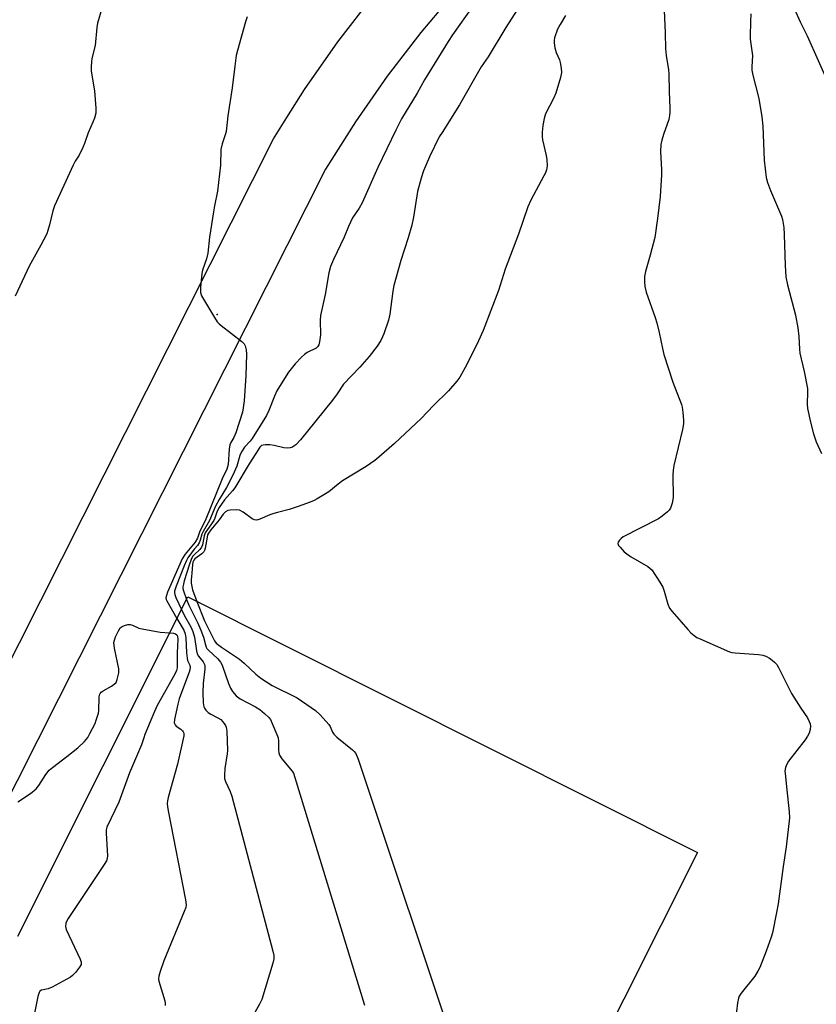
# Model space of a CAD drawing. Units: inches. Extents: x 1321761 to 1327761, y 509447 to 513448.
# Drawn here: x 1324910 to 1325180, y 511459 to 511793 of the extents above; entities that cross this region are included whole.
import ezdxf

# ---------------------------------------------------------------- set-up
doc = ezdxf.new("R2010")
doc.units = ezdxf.units.IN
doc.header["$MEASUREMENT"] = 0
for name, color, linetype in [('BLDG-Footprint', 5, 'Continuous'), ('ELEV-Spot Elevation', 7, 'Continuous'), ('TRANS-Road', 130, 'Continuous'), ('Undefined', 1, 'Continuous')]:
    doc.layers.add(name, color=color, linetype=linetype)

msp = doc.modelspace()

# ---------------------------------------------------------------- linework, layer by layer
at = {"layer": 'BLDG-Footprint', "elevation": 381.92}
msp.add_lwpolyline([(1324909.44, 511482.03), (1324967.15, 511597.25), (1325000.77, 511580.37), (1325140.11, 511510.42), (1325102.72, 511435.94), (1325101.37, 511433.25), (1325075.31, 511381.34), (1325052.67, 511336.24), (1325077.96, 511323.75), (1325067.9, 511303.64), (1325060.86, 511307.19), (1325051.37, 511311.97), (1325043.53, 511315.93), (1325000.77, 511230.51), (1324999.75, 511228.48), (1324966.14, 511245.55), (1324942.68, 511198.52), (1324936.18, 511201.87), (1324923.89, 511177.4), (1324930.39, 511174.35), (1324900.22, 511114.12)], dxfattribs=at)
at = {"layer": 'ELEV-Spot Elevation'}
msp.add_point((1324977.14, 511693.1, 381.8), dxfattribs=at)
at = {"layer": 'TRANS-Road'}
msp.add_lwpolyline([(1325058.46, 511803.32), (1325046.27, 511788.79), (1325034.79, 511773.97), (1325024.03, 511758.43), (1325013.87, 511742.38), (1325000.77, 511716.41), (1324887.97, 511492.78), (1324862.03, 511441.34), (1324843.76, 511450.41), (1324837.87, 511453.34), (1324829.93, 511437.47), (1324818.73, 511442.95), (1324851.16, 511508.66), (1324862.76, 511503.99), (1324869.62, 511501.38), (1324874.03, 511510.41), (1324996.2, 511752.64), (1325000.77, 511759.89), (1325006.76, 511769.4), (1325018.03, 511785.65), (1325030.12, 511801.29)], dxfattribs=at)
at = {"layer": 'Undefined'}
for points, elevation in [([(1325085.06, 511806.03), (1325075.11, 511790.44), (1325069.05, 511780.53), (1325066.73, 511777.09), (1325059.4, 511764.21), (1325053.41, 511754.87), (1325052.5, 511753.33), (1325049.17, 511746.58), (1325047.08, 511741.85), (1325046.32, 511739.38), (1325045.08, 511734.75), (1325043.75, 511726.09), (1325043.17, 511723.41), (1325041.97, 511719.04), (1325039.44, 511711.38), (1325037.09, 511702.94), (1325036.74, 511700.93), (1325035.68, 511693.19), (1325035.26, 511691.17), (1325033.7, 511686.54), (1325033.27, 511685.48), (1325032.64, 511684.22), (1325031.37, 511682.29), (1325028.71, 511678.84), (1325025.47, 511675.19), (1325019.93, 511669.42), (1325017.87, 511666.18), (1325016.27, 511663.96), (1325010.57, 511657.01), (1325005.44, 511650.49), (1325003.84, 511648.83), (1325003.17, 511648.33), (1325002.67, 511648.06), (1325001.87, 511647.78), (1325001.07, 511647.65), (1324999.78, 511647.79), (1324996.51, 511648.64), (1324995.03, 511648.81), (1324993.54, 511648.83), (1324992.7, 511648.74), (1324992.2, 511648.56), (1324991.63, 511648.05), (1324990.29, 511645.84), (1324987.94, 511642.36), (1324983.13, 511634.2), (1324982.34, 511633.16), (1324979.6, 511630.14), (1324977.83, 511627.6), (1324977.17, 511626.35), (1324976.37, 511623.96), (1324976.02, 511623.18), (1324973.79, 511620.12), (1324973.08, 511618.92), (1324972.73, 511617.91), (1324972.13, 511614.85), (1324971.84, 511614.11), (1324971.2, 511613.26), (1324969.29, 511611.54), (1324968.8, 511610.89), (1324968.27, 511609.95), (1324967.68, 511608.35), (1324965.95, 511602.65), (1324965.64, 511601.5), (1324965.49, 511600.65), (1324965.5, 511600.09), (1324965.67, 511599.26), (1324966.68, 511596.3)], 378), ([(1325128.65, 511798.71), (1325129.12, 511788.6), (1325129.22, 511783.19), (1325129.48, 511780.92), (1325130.26, 511776.14), (1325130.4, 511774.73), (1325130.45, 511768.71), (1325130.73, 511763.11), (1325130.74, 511761.64), (1325130.62, 511760.55), (1325130.34, 511759.21), (1325128.53, 511754.12), (1325127.97, 511752.18), (1325127.67, 511750.77), (1325127.55, 511748.36), (1325127.92, 511742.19), (1325127.92, 511740.43), (1325127.46, 511733.09), (1325126.58, 511725.58), (1325125.66, 511719.21), (1325124.1, 511713.17), (1325122.46, 511707.66), (1325122.17, 511705.95), (1325122.07, 511704.22), (1325122.29, 511702.57), (1325122.73, 511700.65), (1325125.72, 511692.09), (1325126.31, 511690.17), (1325127.13, 511686.89), (1325128.22, 511681.46), (1325128.74, 511679.46), (1325131.71, 511670.06), (1325134.67, 511662.48), (1325134.87, 511661.62), (1325135.11, 511659.84), (1325135.39, 511657.16), (1325135.41, 511655.97), (1325135.04, 511653.98), (1325132.04, 511641.85), (1325131.86, 511640.2), (1325131.77, 511638.52), (1325131.88, 511631), (1325131.53, 511628.99), (1325130.99, 511627.36), (1325130.52, 511626.68), (1325129.91, 511626.08), (1325128.11, 511624.59), (1325126.93, 511623.75), (1325114.9, 511617.55), (1325114.22, 511617.02), (1325113.64, 511616.41), (1325113.22, 511615.76), (1325113.11, 511615.33), (1325113.35, 511614.68), (1325113.85, 511614.04), (1325115.27, 511612.55), (1325116.13, 511611.77), (1325117.36, 511610.94), (1325123.25, 511607.5), (1325123.96, 511606.99), (1325124.56, 511606.38), (1325127.29, 511602.26), (1325128.3, 511600.5), (1325128.77, 511599.14), (1325130.04, 511594.69), (1325130.61, 511593.39), (1325131.51, 511592.21), (1325136.83, 511586.12), (1325137.86, 511585.05), (1325138.96, 511584.13), (1325139.9, 511583.48), (1325141.21, 511582.81), (1325150.95, 511578.55), (1325151.79, 511578.32), (1325152.94, 511578.17), (1325160.85, 511577.64), (1325162.29, 511577.45), (1325163.34, 511577.07), (1325164.58, 511576.38), (1325165.5, 511575.75), (1325166.29, 511575.06), (1325166.99, 511574.29), (1325167.61, 511573.28), (1325172.03, 511564.47), (1325175.14, 511559.46), (1325177.43, 511556.14), (1325178.05, 511554.87), (1325178.32, 511554.08), (1325178.41, 511553.29), (1325178.33, 511552.22), (1325178, 511550.91), (1325177.47, 511549.92), (1325176.63, 511548.73), (1325170.97, 511541.41), (1325170.38, 511540.39), (1325170.01, 511539.27), (1325169.8, 511538.12), (1325169.81, 511537.26), (1325170.46, 511531.7), (1325171.18, 511524.3), (1325171.28, 511522.24), (1325170.19, 511512.35), (1325169.15, 511505.75), (1325167.43, 511492.99), (1325166.96, 511490.12), (1325165.52, 511483.2), (1325165.16, 511481.78), (1325163.45, 511476.92), (1325161.26, 511471.43), (1325160.6, 511470.15), (1325159.51, 511468.53), (1325154.96, 511462.72), (1325154.29, 511461.75), (1325153.97, 511461.07), (1325153.63, 511459.48), (1325152.72, 511450.65)], 374), ([(1324937.99, 511796.96), (1324936.52, 511791.89), (1324936.3, 511790.44), (1324935.73, 511784.3), (1324934.62, 511779.9), (1324934.43, 511778.78), (1324934.33, 511777.06), (1324934.36, 511775.62), (1324935.46, 511768.96), (1324935.95, 511763.09), (1324935.91, 511761.35), (1324935.47, 511759.66), (1324934.97, 511758.3), (1324933.3, 511754.69), (1324932.13, 511751.04), (1324931.58, 511749.69), (1324930.26, 511747.08), (1324928.98, 511745.08), (1324928.27, 511743.78), (1324921.96, 511729.91), (1324921.37, 511728.25), (1324920.24, 511723.44), (1324919.69, 511721.51), (1324919.29, 511720.44), (1324917.28, 511716.57), (1324913.33, 511709.43), (1324908.56, 511699.32)], 384), ([(1325063.82, 511797.66), (1325057.02, 511788), (1325055.51, 511785.7), (1325047.44, 511772.68), (1325044.98, 511768.16), (1325039.69, 511759.41), (1325037.69, 511755.57), (1325031.6, 511742.95), (1325026.27, 511730.92), (1325025.32, 511729.16), (1325023.08, 511725.82), (1325022.31, 511724.38), (1325021.64, 511722.87), (1325020.24, 511719.25), (1325016.61, 511711.68), (1325015.6, 511709.34), (1325015, 511707.14), (1325013.81, 511699.86), (1325012.21, 511692.75), (1325012.09, 511691.13), (1325012.19, 511686.19), (1325011.88, 511683.83), (1325011.58, 511682.72), (1325011.19, 511682.08), (1325010.66, 511681.58), (1325007.69, 511680.1), (1325006.78, 511679.48), (1325005.72, 511678.61), (1325003.57, 511676.26), (1325001.31, 511673.44), (1324998.27, 511668.65), (1324997.4, 511667.12), (1324996.56, 511665.31), (1324994.68, 511660.48), (1324993.8, 511658.72), (1324988.97, 511650.99), (1324988.26, 511650.09), (1324986.39, 511648), (1324985.4, 511646.41), (1324984.86, 511645.15), (1324983.77, 511641.6), (1324982.4, 511638.54), (1324980.25, 511634.39), (1324977.81, 511630.24), (1324976.59, 511628.01), (1324974.54, 511623.09), (1324972.31, 511619.46), (1324971.88, 511618.46), (1324971.4, 511616.45), (1324971.03, 511615.51), (1324970.47, 511614.68), (1324969.28, 511613.36), (1324968.38, 511612.2), (1324967.2, 511610.51), (1324966.67, 511609.58), (1324965.87, 511607.78), (1324963.2, 511600.84), (1324962.67, 511599.17), (1324962.62, 511598.62), (1324962.71, 511598.07), (1324963.11, 511596.98), (1324964.98, 511592.91)], 380), ([(1325158.15, 511795.14), (1325158.12, 511792.38), (1325157.93, 511787.66), (1325158.01, 511786.49), (1325158.72, 511781), (1325158.54, 511777.08), (1325158.57, 511775.93), (1325158.89, 511774.23), (1325160.91, 511766.36), (1325161.97, 511760.18), (1325162.24, 511757.01), (1325162.69, 511745.4), (1325163.44, 511739.59), (1325163.9, 511737.89), (1325164.84, 511735.11), (1325168.58, 511726.4), (1325168.92, 511725.31), (1325169.19, 511723.98), (1325169.37, 511722.61), (1325169.52, 511720.25), (1325169.83, 511709.64), (1325170.07, 511705.81), (1325170.64, 511703.15), (1325173.33, 511692.78), (1325174.13, 511688.5), (1325174.51, 511685.63), (1325174.69, 511681.32), (1325174.83, 511679.9), (1325176.25, 511673.73), (1325177.4, 511667.99), (1325177.47, 511666.86), (1325177.31, 511662.62), (1325177.42, 511661.19), (1325178.41, 511656.56), (1325179.49, 511652.6), (1325180.4, 511649.84), (1325182.16, 511645.93)], 372), ([(1325184.87, 511770.73), (1325177.41, 511787.49), (1325175.09, 511792.25), (1325173.11, 511796.6)], 372), ([(1324987.33, 511794.06), (1324986.73, 511792.39), (1324983.97, 511782.69), (1324983.59, 511780.99), (1324983.1, 511777.35), (1324982.26, 511770.02), (1324980.72, 511760.49), (1324980.18, 511755.19), (1324979.98, 511754.33), (1324978.84, 511751.01), (1324978.38, 511749.05), (1324978.25, 511743.69), (1324977.27, 511734.87), (1324976.19, 511729.94), (1324975.83, 511727.87), (1324974.54, 511719.27), (1324973.97, 511713.82), (1324973.46, 511711.92), (1324972.15, 511708.12), (1324971.96, 511706.96), (1324971.51, 511702.23), (1324971.48, 511700.49), (1324971.83, 511699.41), (1324976.19, 511691.99), (1324977.17, 511690.52), (1324977.76, 511689.88), (1324978.43, 511689.31), (1324985.48, 511683.92), (1324986.27, 511683.09), (1324986.64, 511682.37), (1324987.01, 511681.03), (1324987.1, 511679.59), (1324986.79, 511672.27), (1324986.24, 511663.73), (1324985.94, 511661.39), (1324985.67, 511659.95), (1324983.42, 511652.87), (1324982.79, 511651.31), (1324981.76, 511649.62), (1324981.41, 511648.79), (1324981.2, 511647.38), (1324980.8, 511642.16), (1324980.65, 511641.31), (1324980.41, 511640.6), (1324978.82, 511637.25), (1324973.28, 511623.55), (1324971.15, 511619.21), (1324970.47, 511617.12), (1324969.65, 511615.83), (1324966.24, 511611.67), (1324965.22, 511610.16), (1324960.27, 511598.78), (1324959.87, 511597.69), (1324959.75, 511596.89), (1324959.86, 511596.36), (1324960.07, 511595.84), (1324963.45, 511589.86)], 382), ([(1325095.29, 511794.55), (1325093.45, 511791.45), (1325092.63, 511789.88), (1325091.58, 511786.91), (1325091.43, 511786.08), (1325091.46, 511785.26), (1325091.74, 511783.61), (1325092.14, 511781.97), (1325093.25, 511779.44), (1325093.5, 511778.63), (1325093.87, 511776.63), (1325093.96, 511775.19), (1325093.62, 511773.5), (1325092.04, 511768.17), (1325091.25, 511766.32), (1325088.58, 511761.11), (1325088.12, 511759.58), (1325087.68, 511757.17), (1325087.38, 511754.91), (1325087.36, 511753.49), (1325087.55, 511752.36), (1325088.78, 511746.98), (1325089.03, 511745.56), (1325089.11, 511743.55), (1325088.85, 511742.18), (1325088.48, 511741.11), (1325088.02, 511740.12), (1325083.51, 511731.9), (1325082.49, 511729.64), (1325079.33, 511720.31), (1325074.86, 511708.4), (1325072.54, 511701.22), (1325067.43, 511687.62), (1325065.84, 511684.1), (1325061.82, 511676.03), (1325059.5, 511671.8), (1325058.47, 511670.42), (1325055.62, 511667.14), (1325050.48, 511662.19), (1325046.37, 511657.72), (1325037.32, 511649.31), (1325031.97, 511644.61), (1325030.59, 511643.5), (1325027.67, 511641.5), (1325019.6, 511636.56), (1325018.17, 511635.52), (1325014.95, 511632.91), (1325011.06, 511630.49), (1325010.05, 511629.95), (1325008.71, 511629.37), (1325004.61, 511627.85), (1325001.57, 511626.82), (1324997.62, 511625.88), (1324996.32, 511625.5), (1324995.02, 511625.02), (1324991.57, 511623.54), (1324990.52, 511623.27), (1324989.74, 511623.38), (1324988.99, 511623.74), (1324985.96, 511625.95), (1324984.73, 511626.61), (1324983.59, 511626.78), (1324981.52, 511626.7), (1324980.68, 511626.54), (1324979.97, 511626.13), (1324979.18, 511625.3), (1324977.78, 511623.34), (1324974.95, 511620), (1324974.12, 511618.84), (1324973.89, 511618.29), (1324973.67, 511617.46), (1324973.03, 511613.73), (1324972.79, 511612.92), (1324972.6, 511612.54), (1324971.92, 511611.82), (1324969.54, 511610.09), (1324969.17, 511609.67), (1324968.87, 511609.04), (1324968.72, 511608.2), (1324968.56, 511605.26), (1324968.32, 511602.96), (1324968.32, 511601.83), (1324968.8, 511599.64), (1324970.24, 511595.7)], 376), ([(1324966.68, 511596.3), (1324967.46, 511594.36), (1324970.51, 511588.26), (1324971.55, 511585.9), (1324972.47, 511583.51), (1324973.1, 511580.96), (1324973.37, 511580.18), (1324973.64, 511579.71), (1324974.19, 511579.08), (1324977.36, 511576.15), (1324978.29, 511575.08), (1324978.77, 511574.05), (1324980.95, 511567.79), (1324981.61, 511566.26), (1324982.28, 511565.07), (1324983.6, 511563.63), (1324984.92, 511562.57), (1324990.16, 511559.95), (1324991.64, 511559.02), (1324993.18, 511557.68), (1324994.65, 511556.27), (1324995.17, 511555.58), (1324995.81, 511554.28), (1324997.4, 511550.48), (1324997.77, 511549.39), (1324997.9, 511548.29), (1324997.9, 511545.17), (1324998.03, 511544.3), (1324998.27, 511543.47), (1324999.07, 511542.25), (1325002.53, 511538.11), (1325002.97, 511537.34), (1325003.48, 511535.95), (1325027.16, 511458.61)], 378), ([(1324970.24, 511595.7), (1324972.77, 511589.07), (1324976.19, 511582.32), (1324976.81, 511581.51), (1324978.64, 511580.11), (1324984.66, 511576.13), (1324986.24, 511574.75), (1324990.21, 511570.96), (1324991.88, 511569.61), (1324995.81, 511567.17), (1325004.23, 511562.97), (1325010.43, 511558.68), (1325012.06, 511557.16), (1325015.05, 511553.95), (1325015.5, 511553.24), (1325016.22, 511551.31), (1325016.69, 511550.66), (1325017.75, 511549.66), (1325023.01, 511545.3), (1325023.64, 511544.7), (1325024.16, 511544.01), (1325024.92, 511542.09), (1325059.14, 511439.81)], 376), ([(1324964.98, 511592.91), (1324966.03, 511590.75), (1324968.19, 511587.06), (1324968.84, 511585.48), (1324969.41, 511583.57), (1324970.06, 511578.86), (1324970.36, 511577.83), (1324970.81, 511577.11), (1324972.36, 511575.15), (1324972.84, 511574.24), (1324972.94, 511573.69), (1324972.93, 511572.83), (1324972.4, 511567.79), (1324972.28, 511564.79), (1324972.39, 511561.28), (1324972.63, 511559.88), (1324972.84, 511559.4), (1324973.27, 511558.73), (1324974.03, 511557.97), (1324975.02, 511557.39), (1324977.38, 511556.22), (1324978.34, 511555.58), (1324979.52, 511554.29), (1324979.99, 511553.57), (1324980.19, 511553.05), (1324980.37, 511551.6), (1324980.65, 511545.05), (1324980.52, 511543.9), (1324979.72, 511539.01), (1324979.56, 511536.71), (1324979.63, 511535.59), (1324979.98, 511534.54), (1324981.58, 511531.22), (1324982.13, 511529.54), (1324996.02, 511476.94), (1324996.33, 511475.5), (1324996.31, 511474.34), (1324995.96, 511472.9), (1324992.26, 511460.55), (1324991.5, 511458.95), (1324987.91, 511452.5)], 380), ([(1324909.51, 511527.7), (1324913.72, 511530.48), (1324915.64, 511532.11), (1324916.55, 511533.23), (1324918.92, 511536.96), (1324920.15, 511538.43), (1324921.27, 511539.36), (1324926.14, 511543.04), (1324929.84, 511546.02), (1324932.1, 511548.14), (1324933.2, 511549.53), (1324933.93, 511550.82), (1324935.67, 511554.28), (1324936.1, 511555.36), (1324936.53, 511556.71), (1324936.81, 511557.8), (1324936.92, 511558.64), (1324937.03, 511563.1), (1324937.17, 511563.94), (1324937.38, 511564.43), (1324937.72, 511564.82), (1324938.39, 511565.31), (1324941.21, 511566.91), (1324942.19, 511567.56), (1324942.79, 511568.15), (1324943.23, 511569.15), (1324943.69, 511571.43), (1324943.7, 511572.85), (1324942.31, 511579.78), (1324942.09, 511581.76), (1324942.23, 511582.57), (1324942.64, 511583.64), (1324943.64, 511585.73), (1324944.24, 511586.66), (1324944.89, 511587.16), (1324945.67, 511587.49), (1324946.77, 511587.79), (1324947.6, 511587.83), (1324948.39, 511587.61), (1324950.49, 511586.64), (1324951.62, 511586.32), (1324957.76, 511585.25), (1324961.03, 511585.03)], 384), ([(1324963.45, 511589.86), (1324965.85, 511585.88), (1324966.31, 511584.65), (1324966.51, 511583.28), (1324966.73, 511578.25), (1324966.88, 511576.47), (1324967.08, 511575.62), (1324967.83, 511574), (1324967.96, 511573.23), (1324967.82, 511572.43), (1324967.56, 511571.62), (1324964.98, 511564.78), (1324964.26, 511562.66), (1324963.75, 511560.76), (1324962.6, 511555.58), (1324962.57, 511554.48), (1324962.85, 511553.77), (1324963.19, 511553.39), (1324964.8, 511552.31), (1324965.34, 511551.77), (1324965.6, 511551.36), (1324965.76, 511550.91), (1324965.78, 511550.1), (1324963.66, 511540.48), (1324960.51, 511529.11), (1324960.24, 511527.96), (1324960.17, 511527.1), (1324960.27, 511525.98), (1324960.6, 511524), (1324966.38, 511494.43), (1324966.59, 511492.69), (1324966.47, 511491.84), (1324965.97, 511490.46), (1324958.98, 511473.68), (1324957.77, 511470.1), (1324957.29, 511468.45), (1324957.18, 511467.62), (1324957.28, 511466.79), (1324959.33, 511460.1), (1324959.5, 511459.27), (1324959.47, 511458.5)], 382), ([(1324961.03, 511585.03), (1324962.3, 511584.92), (1324963, 511584.73), (1324963.45, 511584.38), (1324963.67, 511583.84), (1324963.72, 511582.77), (1324963.5, 511578.19), (1324963.51, 511573.11), (1324963.36, 511572.28), (1324962.74, 511570.98), (1324956.8, 511560.34), (1324955.81, 511558.35), (1324952.57, 511550.5), (1324952.19, 511549.43), (1324951.83, 511548.04), (1324951.43, 511546.97), (1324947.36, 511537.53), (1324943.75, 511527.53), (1324939.71, 511519.01), (1324939.5, 511518.18), (1324939.4, 511517.02), (1324939.85, 511509.3), (1324939.8, 511508.44), (1324939.54, 511507.64), (1324938.79, 511506.38), (1324926.52, 511488.04), (1324926.06, 511487.28), (1324925.71, 511486.5), (1324925.61, 511485.4), (1324925.9, 511484.29), (1324930.65, 511474.27), (1324930.99, 511473.2), (1324930.94, 511472.5), (1324930.42, 511471.57), (1324928.99, 511469.75), (1324928.02, 511468.69), (1324927.33, 511468.15), (1324921.07, 511464.73), (1324919.72, 511464.19), (1324917.49, 511463.7), (1324916.98, 511463.4), (1324916.7, 511462.98), (1324916.3, 511461.63), (1324914.35, 511451.95)], 384)]:
    msp.add_lwpolyline(points, dxfattribs=dict(at, elevation=elevation))

doc.saveas('drawing.dxf')
